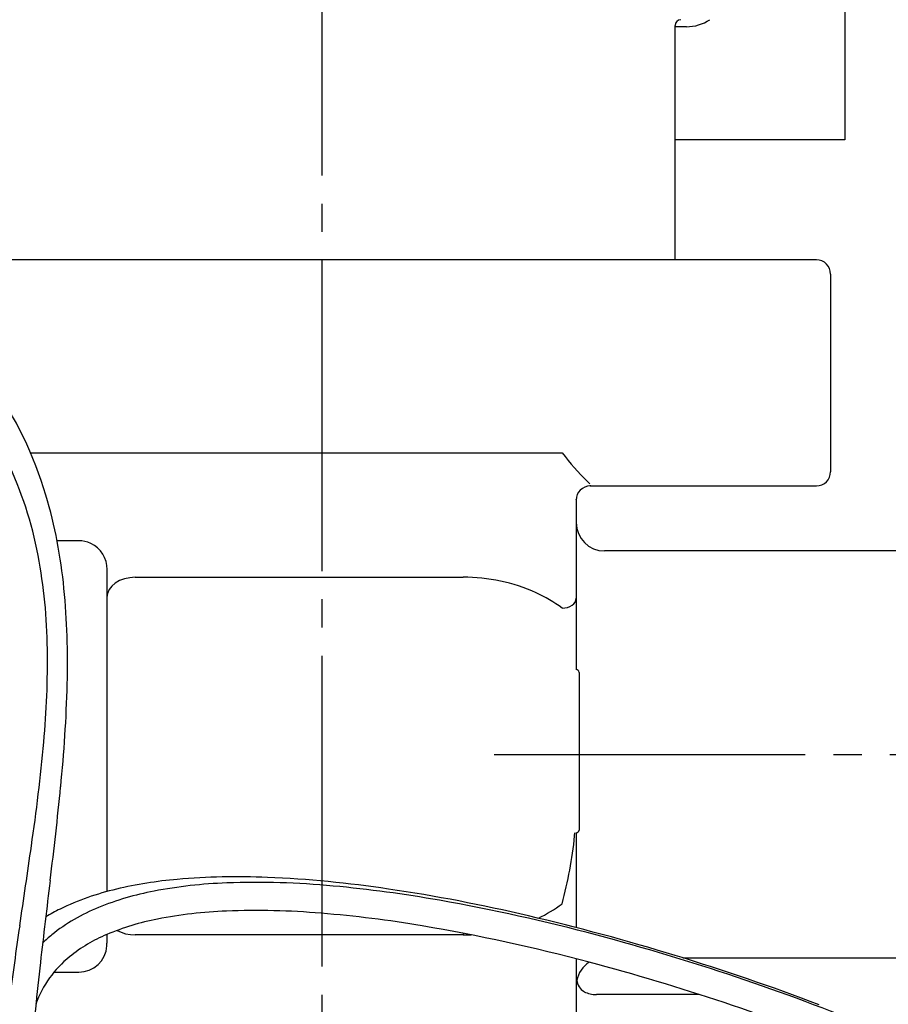
# Model space of a CAD drawing. Units: millimetres. Extents: x 0 to 1272, y 0 to 1782.
# Drawn here: x 981 to 1011, y 672 to 707 of the extents above; entities that cross this region are included whole.
import ezdxf

# ---------------------------------------------------------------- set-up
doc = ezdxf.new("R2010")
doc.units = ezdxf.units.MM
doc.linetypes.add('________________', pattern=[0, 0, 0])
doc.linetypes.add('DASH_CENTER', pattern=[14, 11, -1, 1, -1])
doc.layers.add('1', color=7, linetype='Continuous')

# ---------------------------------------------------------------- blocks, each defined once
blk = doc.blocks.new('71-80-C2__13', base_point=(917.913, 718.51))
at = {"layer": '1', "color": 7, "linetype": 'Continuous'}
for p, q in [((978.693, 716.735), (983.193, 716.735)), ((999.193, 716.752), (1008.893, 716.752)), ((1008.893, 716.752), (1009.693, 716.752)), ((1009.693, 716.752), (1009.693, 702.752)), ((977.422, 710.502), (977.422, 715.252)), ((999.193, 712.752), (1004.093, 712.752)), ((1005.593, 711.252), (1005.593, 710.502)), ((977.422, 704.252), (977.422, 707.002)), ((1004.093, 706.752), (1003.693, 706.752)), ((1008.893, 702.752), (1003.693, 702.752)), ((1009.693, 702.752), (1008.893, 702.752))]:
    blk.add_line(p, q, dxfattribs=at)
for centre, start, end in [((978.922, 715.252), 98.7604, 180), ((1004.093, 711.252), 0, 90), ((1004.093, 708.252), 270, 303.5573), ((978.922, 704.252), 180, 261.2396)]:
    blk.add_arc(centre, 1.5, start, end, dxfattribs=at)
blk = doc.blocks.new('901-19XT', base_point=(2170.097, 918.743))
at = {"color": 7, "linetype": '________________'}
for p, q in [((1003.693, 698.502), (1003.693, 706.802)), ((986.193, 698.502), (978.693, 698.502)), ((996.193, 698.502), (986.193, 698.502)), ((1003.693, 698.502), (996.193, 698.502)), ((1008.693, 698.502), (1003.693, 698.502)), ((1009.193, 698.002), (1009.193, 691.002)), ((1000.693, 690.502), (1008.693, 690.502)), ((1000.193, 690.027), (1000.193, 686.528)), ((1023.093, 688.202), (1001.193, 688.202)), ((983.593, 687.542), (983.593, 676.146)), ((1000.193, 686.528), (1000.193, 684.004)), ((1000.193, 684.004), (1000.193, 684.002)), ((1000.293, 683.902), (1000.293, 678.325)), ((1000.193, 678.225), (1000.193, 678.223)), ((1000.193, 678.223), (1000.193, 674.871)), ((983.593, 674.629), (983.593, 674.32)), ((1000.193, 673.766), (1000.193, 668.622)), ((1003.961, 673.802), (1023.093, 673.802)), ((1004.549, 672.502), (1000.907, 672.502))]:
    blk.add_line(p, q, dxfattribs=at)
at = {"color": 9, "linetype": '________________'}
for p, q in [((980.891, 691.674), (999.693, 691.674)), ((1000.693, 690.525), (1000.693, 690.502)), ((1000.193, 690.027), (1000.193, 690.038)), ((982.593, 688.56), (981.825, 688.56)), ((984.593, 687.269), (996.193, 687.269)), ((996.193, 674.673), (996.193, 674.611)), ((996.193, 674.611), (984.593, 674.611)), ((981.72, 673.295), (982.593, 673.295))]:
    blk.add_line(p, q, dxfattribs=at)
for points in [[(984.593, 687.269), (984.398, 687.255), (984.211, 687.215), (984.038, 687.15), (983.886, 687.062), (983.762, 686.955), (983.669, 686.832), (983.612, 686.7), (983.593, 686.562)], [(999.693, 686.175), (999.791, 686.182), (999.885, 686.202), (999.971, 686.235), (1000.047, 686.278), (1000.109, 686.332), (1000.155, 686.393), (1000.184, 686.46), (1000.193, 686.528)], [(1000.138, 678.114), (1000.148, 678.223), (1000.148, 678.225)], [(983.953, 674.773), (984.096, 674.704), (984.253, 674.653), (984.421, 674.621), (984.593, 674.611)]]:
    blk.add_lwpolyline(points, dxfattribs=at)
at = {"color": 7, "linetype": '________________'}
blk.add_lwpolyline([(1000.475, 672.6), (1000.473, 672.601), (1000.471, 672.602), (1000.469, 672.604)], dxfattribs=at)
for centre, radius, start, end in [((1003.893, 706.802), 0.2, 90, 180), ((1008.693, 698.002), 0.5, 0, 90), ((968.341, 686.292), 13.655, 16.5046, 35.0535), ((967.991, 685.565), 13.396, 10.666, 25.7083), ((1008.693, 691.002), 0.5, 270, 0), ((1000.693, 690.002), 0.5, 90, 180), ((964.406, 685.177), 17.745, 5.4766, 16.3453), ((1001.193, 689.202), 1, 180, 270), ((962.462, 684.512), 19.024, 0.6321, 10.7006), ((955.11, 684.249), 27.087, 358.3926, 5.5537), ((950.132, 684.319), 31.356, 354.7223, 0.7364), ((1000.193, 683.902), 0.1, 0, 90), ((932.855, 684.815), 49.35, 354.2273, 358.4615), ((913.456, 687.632), 68.181, 351.67421, 354.78474), ((849.382, 692.986), 133.221, 352.90665, 354.34181), ((1000.193, 678.325), 0.1, 270, 0), ((259.925, 781.966), 728.486, 351.551246, 351.775892), ((1330.497, 633.239), 351.59, 172.92643, 173.40248), ((987.34, 661.873), 14.758, 94.9046, 103.3645), ((988.437, 659.506), 16.957, 92.0461, 100.7974), ((988.209, 652.42), 24.25, 87.4988, 95.0411), ((988.872, 647.547), 28.923, 84.6011, 92.0626), ((987.531, 636.124), 40.561, 81.4615, 87.5468), ((986.046, 667.047), 9.425, 102.9854, 115.8759), ((987.156, 666.092), 10.247, 100.6622, 112.1556), ((987.155, 628.937), 47.613, 80.0812, 84.6513), ((984.82, 617.316), 59.563, 76.71981, 81.56856), ((984.149, 612.137), 64.679, 74.96172, 80.02136), ((985.071, 669.184), 7.077, 116.3186, 120.9926), ((985.734, 669.532), 6.525, 111.9809, 128.8224), ((988.404, 659.803), 15.664, 92.1343, 101.1261), ((988.869, 648.125), 27.351, 85.1729, 92.1964), ((987.779, 633.672), 41.845, 80.4133, 85.3516), ((987.111, 666.257), 9.082, 100.9834, 112.8514), ((979.78, 595.642), 81.816, 69.23153, 76.77156), ((1088.576, 658.784), 109.272, 171.50118, 172.88924), ((985.652, 669.66), 5.378, 112.6102, 128.9804), ((984.08, 611.749), 64.077, 75.00817, 80.41669), ((984.961, 670.563), 5.238, 129.3055, 134.1061), ((980.617, 598.09), 79.162, 67.67161, 75.13059), ((1056.659, 664.794), 75.94, 173.31476, 175.79367), ((984.652, 670.884), 3.798, 128.8591, 160.1869), ((1001.193, 672.802), 1, 122.5555, 168.9364), ((980.418, 597.485), 78.803, 67.87703, 75.11886), ((1000.934, 673.159), 0.741, 181.7376, 191.8002), ((1000.819, 673.115), 0.619, 189.9355, 235.6165), ((1000.907, 673.502), 1, 244.3652, 270)]:
    blk.add_arc(centre, radius, start, end, dxfattribs=at)
at = {"color": 9, "linetype": '________________'}
for centre, radius, start, end in [((1007.375, 697.567), 9.682, 217.495, 225.5539), ((1000.002, 690.057), 0.843, 36.6473, 45.2339), ((982.594, 687.547), 1.013, 65.0918, 90.0495), ((982.595, 687.563), 0.999, 358.7865, 64.7414), ((996.227, 681.062), 6.207, 65.7682, 90.3104), ((996.709, 682.208), 4.964, 53.0431, 65.4103), ((985.742, 679.547), 14.467, 344.6469, 354.3185), ((996.719, 679.623), 4.91, 295.8168, 307.2887), ((982.46, 674.32), 1.133, 355.203, 0.0111), ((996.193, 681.13), 6.519, 269.9997, 272.4961), ((982.598, 674.289), 0.994, 269.75, 356.3214)]:
    blk.add_arc(centre, radius, start, end, dxfattribs=at)
at = {"layer": '1', "color": 2, "linetype": 'DASH_CENTER'}
blk.add_line((997.293, 681.002), (1036.893, 681.002), dxfattribs=at)

msp = doc.modelspace()

# ---------------------------------------------------------------- linework, layer by layer
at = {"layer": '1', "color": 2, "linetype": 'DASH_CENTER'}
msp.add_line((991.193, 922.489), (991.193, 558.002), dxfattribs=at)

# ---------------------------------------------------------------- block references
msp.add_blockref('901-19XT', (2170.097, 918.743))
at = {"layer": '1'}
msp.add_blockref('71-80-C2__13', (917.913, 718.51), dxfattribs=at)

doc.saveas('drawing.dxf')
